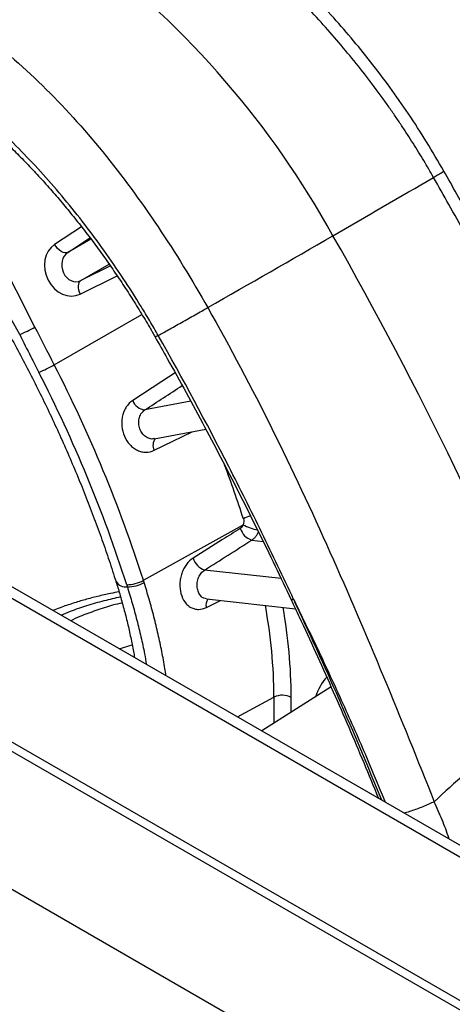
# Model space of a CAD drawing. Units: millimetres. Extents: x 0 to 4080, y 0 to 1540.
# Drawn here: x 361 to 388, y 1309 to 1372 of the extents above; entities that cross this region are included whole.
import ezdxf

# ---------------------------------------------------------------- set-up
doc = ezdxf.new("R2010")
doc.units = ezdxf.units.MM
doc.header["$LTSCALE"] = 5.5
doc.layers.add('TK1', color=7, linetype='Continuous', lineweight=25)

msp = doc.modelspace()

# ---------------------------------------------------------------- linework, layer by layer
at = {"layer": 'TK1'}
for p, q in [((361.544, 1352.324), (353.404, 1368.225)), ((364.512, 1358.738), (362.803, 1357.604)), ((363.639, 1357.091), (365.055, 1358.032)), ((365.119, 1357.946), (363.639, 1357.091)), ((364.469, 1355.293), (366.283, 1356.341)), ((366.36, 1356.232), (364.469, 1355.293)), ((364.426, 1354.433), (366.787, 1355.605)), ((362.777, 1349.917), (368.376, 1353.122)), ((371.496, 1347.581), (368.563, 1347.032)), ((369.16, 1345.187), (372.452, 1345.803)), ((368.47, 1336.145), (374.839, 1339.696)), ((375.388, 1338.713), (376.111, 1338.633)), ((357.123, 1336.695), (404.546, 1309.318)), ((404.089, 1310.32), (358.254, 1336.78)), ((377.259, 1336.264), (372.377, 1336.804)), ((372.489, 1334.955), (378.177, 1334.325)), ((372.49, 1334.412), (373.399, 1334.854)), ((398.372, 1303.686), (348.665, 1332.381)), ((398.283, 1303.737), (348.665, 1332.381)), ((395.642, 1304.678), (348.185, 1332.075)), ((366.922, 1331.776), (367.751, 1332.031)), ((380.453, 1329.334), (376.027, 1326.52)), ((374.466, 1327.421), (376.805, 1328.68)), ((376.805, 1328.68), (376.805, 1327.015)), ((377.908, 1327.716), (377.908, 1328.669)), ((343.762, 1325.834), (388.089, 1300.244))]:
    msp.add_line(p, q, dxfattribs=at)
at = {"layer": 'TK1', "flags": 128}
for points in [[(363.639, 1357.091), (363.552, 1357.061), (363.452, 1357.061), (363.341, 1357.091), (363.224, 1357.15), (363.108, 1357.234), (362.995, 1357.341), (362.892, 1357.466), (362.803, 1357.604)], [(364.469, 1355.293), (364.406, 1355.241), (364.357, 1355.166), (364.324, 1355.071), (364.31, 1354.96), (364.313, 1354.836), (364.334, 1354.704), (364.372, 1354.568), (364.426, 1354.433)], [(370.501, 1349.397), (369.642, 1348.839), (367.787, 1347.634)], [(369.155, 1344.456), (370.339, 1345.034), (371.577, 1345.639)]]:
    msp.add_lwpolyline(points, dxfattribs=at)
at = {"layer": 'TK1'}
for centre, radius, start, end in [((396.829, 1324.555), 60.845, 121.67005, 129.80545), ((329.496, 1329.951), 58.345, 28.91174, 52.66174), ((278.812, 1306.989), 93.256, 28.74939, 36.39396), ((-382.766, 2679.415), 1525.909, 300.01653, 300.295289), ((-1079.775, 3891.651), 2924.242, 299.779265, 299.959828), ((155.055, 1230.119), 259.328, 22.19582, 29.58645), ((357.15, 1359.976), 8.824, 292.82254, 299.86485), ((358.449, 1357.442), 8.682, 292.66212, 299.90505), ((282.432, 1308.642), 90.327, 17.72668, 27.19009), ((282.766, 1308.821), 88.851, 17.71939, 27.19739), ((368.659, 1347.957), 0.93, 200.31643, 264.10032), ((369.768, 1344.772), 0.689, 141.60673, 207.2992), ((292.686, 1313.622), 86.316, 17.84429, 20.27546), ((376.011, 1337.922), 2.444, 106.78379, 118.38017), ((375.738, 1339.788), 1.13, 196.75424, 251.97605), ((376.431, 1342.649), 3.355, 241.66668, 258.42439), ((372.729, 1337.88), 1.132, 196.54501, 251.92047), ((367.373, 1336.518), 0.797, 215.00932, 275.21211), ((367.389, 1338.078), 2.215, 270.33323, 299.206), ((367.449, 1337.911), 2.186, 269.92857, 299.18828), ((373.04, 1334.583), 0.576, 141.27521, 197.2117), ((154.821, 1229.397), 246.924, 22.05125, 25.29868), ((343.902, 1328.541), 32.903, 0.24297, 10.50119), ((343.772, 1328.487), 34.136, 0.30615, 9.99552), ((382.693, 1327.707), 3.382, 138.198, 162.89276), ((377.345, 1327.58), 1.226, 62.69917, 116.14597)]:
    msp.add_arc(centre, radius, start, end, dxfattribs=at)
for centre, major_axis, ratio, start_param, end_param in [((363.682, 1356.057), (-0.63, 1.674), 0.829794, 0.188508, 3.225381), ((364.092, 1356.214), (-0.22, 0.977), 0.829451, 0.305088, 3.341961), ((1172.574, 1896.336), (1291.809, 856.766), 0.011096, 4.033257, 4.035615), ((817.368, 1644.839), (714.514, 469.411), 0.019813, 4.027139, 4.032513)]:
    msp.add_ellipse(centre, major_axis=major_axis, ratio=ratio, start_param=start_param, end_param=end_param, dxfattribs=at)
for points, knots in [([(386.989, 1361.889), (386.888, 1362.066), (386.683, 1362.424), (386.364, 1362.964), (386.031, 1363.513), (385.683, 1364.072), (385.319, 1364.64), (384.941, 1365.215), (384.547, 1365.799), (384.136, 1366.39), (383.366, 1367.469), (382.004, 1369.263), (379.97, 1371.671), (377.838, 1373.91), (376.146, 1375.512), (374.96, 1376.565), (374.072, 1377.32), (373.221, 1378.012), (372.407, 1378.648), (371.878, 1379.04), (371.62, 1379.232)], [0, 0, 0, 0, 0.025141, 0.050929, 0.077365, 0.104451, 0.132185, 0.16057, 0.189606, 0.219292, 0.249631, 0.353979, 0.499466, 0.645558, 0.749622, 0.804384, 0.856805, 0.906883, 0.954615, 1, 1, 1, 1]), ([(387.652, 1362.292), (387.288, 1362.918), (386.565, 1364.158), (385.404, 1365.945), (384.211, 1367.652), (382.986, 1369.272), (381.739, 1370.806), (380.396, 1372.345), (378.957, 1373.871), (377.428, 1375.367), (375.906, 1376.738), (374.4, 1377.996), (373.396, 1378.751), (372.901, 1379.124)], [0, 0, 0, 0, 0.092663, 0.183592, 0.272817, 0.360351, 0.446194, 0.530344, 0.629084, 0.725414, 0.819348, 0.91088, 1, 1, 1, 1]), ([(357.877, 1371.298), (360.723, 1369.21), (363.411, 1366.541), (368.341, 1360.478), (370.584, 1357.087), (372.578, 1353.57)], [0, 0, 0, 0, 0.5, 0.5, 1, 1, 1, 1]), ([(359.222, 1364.543), (359.396, 1364.381), (359.835, 1363.973), (360.528, 1363.286), (361.302, 1362.488), (362.064, 1361.664), (362.814, 1360.815), (363.55, 1359.945), (364.272, 1359.054), (364.978, 1358.143), (365.669, 1357.212), (366.345, 1356.261), (367.005, 1355.291), (367.648, 1354.305), (368.271, 1353.306), (368.795, 1352.431), (369.101, 1351.884), (369.216, 1351.68)], [0, 0, 0, 0, 0.046212, 0.116455, 0.186755, 0.257064, 0.327328, 0.397504, 0.46755, 0.537438, 0.607316, 0.677461, 0.747717, 0.818001, 0.888203, 0.958151, 1, 1, 1, 1]), ([(369.415, 1351.786), (369.24, 1352.096), (369.06, 1352.407), (368.698, 1353.021), (368.514, 1353.327), (367.956, 1354.238), (367.575, 1354.838), (366.4, 1356.615), (365.576, 1357.771), (364.297, 1359.433), (363.863, 1359.976), (362.978, 1361.041), (362.527, 1361.563), (361.157, 1363.085), (360.22, 1364.044), (359.258, 1364.946)], [0, 0, 0, 0, 0.0625, 0.0625, 0.125, 0.125, 0.25, 0.25, 0.5, 0.5, 0.625, 0.625, 0.75, 0.75, 1, 1, 1, 1]), ([(386.989, 1361.889), (387.08, 1361.942), (387.267, 1362.052), (387.472, 1362.174), (387.604, 1362.256), (387.661, 1362.293), (387.648, 1362.289), (387.645, 1362.288)], [0, 0, 0, 0, 0.22565, 0.460506, 0.701928, 0.946771, 1, 1, 1, 1]), ([(402.41, 1330.878), (402.272, 1331.221), (401.991, 1331.919), (401.554, 1332.981), (401.094, 1334.076), (400.612, 1335.203), (400.106, 1336.363), (399.576, 1337.555), (398.712, 1339.464), (397.301, 1342.474), (395.275, 1346.588), (393.175, 1350.646), (391.429, 1353.899), (390.12, 1356.296), (389.031, 1358.26), (387.994, 1360.113), (387.317, 1361.309), (386.989, 1361.889)], [0, 0, 0, 0, 0.032376, 0.065855, 0.100438, 0.136127, 0.172921, 0.210821, 0.249829, 0.355422, 0.499801, 0.647265, 0.749893, 0.81777, 0.882079, 0.942823, 1, 1, 1, 1]), ([(402.788, 1331.36), (402.255, 1332.67), (401.203, 1335.255), (399.535, 1339.062), (397.843, 1342.753), (396.127, 1346.326), (394.411, 1349.764), (392.703, 1353.068), (391.011, 1356.242), (389.334, 1359.307), (388.207, 1361.307), (387.652, 1362.292)], [0, 0, 0, 0, 0.124477, 0.24578, 0.363948, 0.478983, 0.590866, 0.697695, 0.801502, 0.902279, 1, 1, 1, 1]), ([(356.333, 1357.761), (356.359, 1357.723), (356.656, 1357.278), (357.206, 1356.412), (357.984, 1355.163), (358.74, 1353.898), (359.476, 1352.621), (360.191, 1351.333), (360.884, 1350.034), (361.555, 1348.727), (362.204, 1347.411), (362.829, 1346.088), (363.43, 1344.76), (364.006, 1343.427), (364.558, 1342.091), (365.085, 1340.752), (365.586, 1339.412), (366.061, 1338.072), (366.436, 1336.955), (366.649, 1336.285), (366.721, 1336.061)], [0, 0, 0, 0, 0.005627, 0.065907, 0.126192, 0.18648, 0.24677, 0.30706, 0.367348, 0.427632, 0.48791, 0.548181, 0.608443, 0.668694, 0.728933, 0.789158, 0.849368, 0.90956, 0.969733, 1, 1, 1, 1]), ([(369.415, 1351.786), (369.607, 1351.892), (369.835, 1352.019), (370.342, 1352.302), (370.621, 1352.459), (371.196, 1352.783), (371.491, 1352.95), (372.058, 1353.272), (372.33, 1353.428), (372.578, 1353.57)], [0, 0, 0, 0, 0.25, 0.25, 0.5, 0.5, 0.75, 0.75, 1, 1, 1, 1]), ([(372.578, 1353.57), (375.455, 1348.498), (378.011, 1343.251), (382.744, 1332.654), (384.92, 1327.303), (387.038, 1322.004)], [0, 0, 0, 0, 0.5, 0.5, 1, 1, 1, 1]), ([(360.573, 1351.843), (360.808, 1351.371), (361.046, 1350.9), (361.285, 1350.43), (361.454, 1350.097), (361.623, 1349.764), (361.794, 1349.431)], [0, 0, 0, 0, 0.001587519, 0.001587519, 0.001587519, 0.002711721, 0.002711721, 0.002711721, 0.002711721]), ([(369.415, 1351.786), (369.384, 1351.769), (369.321, 1351.734), (369.259, 1351.701), (369.224, 1351.683), (369.225, 1351.685), (369.225, 1351.685)], [0, 0, 0, 0, 0.27378, 0.547561, 0.821341, 1, 1, 1, 1]), ([(378.061, 1334.921), (377.73, 1335.633), (377.394, 1336.347), (376.718, 1337.769), (376.376, 1338.478), (375.341, 1340.604), (374.637, 1342.016), (372.479, 1346.235), (370.98, 1349.028), (369.415, 1351.786)], [0, 0, 0, 0, 0.125, 0.125, 0.25, 0.25, 0.5, 0.5, 1, 1, 1, 1]), ([(369.219, 1351.682), (369.477, 1351.229), (370.146, 1350.053), (371.2, 1348.139), (372.384, 1345.943), (373.544, 1343.735), (374.681, 1341.518), (375.794, 1339.291), (376.872, 1337.087), (377.566, 1335.622), (377.906, 1334.905)], [0, 0, 0, 0, 0.082578, 0.214312, 0.346105, 0.47794, 0.609796, 0.741649, 0.87348, 1, 1, 1, 1]), ([(367.787, 1347.634), (367.627, 1347.531), (367.49, 1347.393), (367.323, 1347.141), (367.275, 1347.051), (367.194, 1346.86), (367.161, 1346.758), (367.112, 1346.549), (367.097, 1346.442), (367.083, 1346.222), (367.084, 1346.109), (367.116, 1345.777), (367.172, 1345.554), (367.346, 1345.151), (367.465, 1344.965), (367.676, 1344.736), (367.752, 1344.666), (367.913, 1344.547), (367.996, 1344.496), (368.17, 1344.414), (368.261, 1344.383), (368.442, 1344.342), (368.533, 1344.332), (368.808, 1344.332), (368.987, 1344.374), (369.155, 1344.456)], [0, 0, 0, 0, 0.125, 0.125, 0.1875, 0.1875, 0.25, 0.25, 0.3125, 0.3125, 0.375, 0.375, 0.5, 0.5, 0.625, 0.625, 0.6875, 0.6875, 0.75, 0.75, 0.8125, 0.8125, 0.875, 0.875, 1, 1, 1, 1]), ([(369.157, 1345.2), (369.127, 1345.191), (369.008, 1345.155), (368.788, 1345.207), (368.535, 1345.354), (368.331, 1345.599), (368.199, 1345.904), (368.154, 1346.24), (368.203, 1346.564), (368.339, 1346.85), (368.488, 1346.971), (368.563, 1347.032)], [0, 0, 0, 0, 0.041188, 0.161041, 0.280883, 0.400722, 0.520557, 0.640377, 0.76019, 0.880061, 1, 1, 1, 1]), ([(374.656, 1339.462), (374.278, 1339.223), (373.9, 1338.985), (373.522, 1338.746), (372.896, 1338.35), (372.27, 1337.954), (371.643, 1337.558)], [0, 0, 0, 0, 0.0015875, 0.0015875, 0.0015875, 0.004218373, 0.004218373, 0.004218373, 0.004218373]), ([(375.388, 1338.713), (375.44, 1338.751), (375.544, 1338.827), (375.674, 1338.98), (375.767, 1339.118), (375.806, 1339.208), (375.817, 1339.235)], [0, 0, 0, 0, 0.295749, 0.601238, 0.879393, 1, 1, 1, 1]), ([(371.643, 1337.558), (371.483, 1337.457), (371.339, 1337.321), (371.153, 1337.073), (371.098, 1336.984), (370.999, 1336.796), (370.956, 1336.694), (370.885, 1336.487), (370.857, 1336.38), (370.816, 1336.162), (370.803, 1336.05), (370.79, 1335.719), (370.813, 1335.497), (370.921, 1335.096), (371.007, 1334.911), (371.17, 1334.685), (371.232, 1334.616), (371.363, 1334.498), (371.433, 1334.449), (371.581, 1334.369), (371.66, 1334.339), (371.82, 1334.299), (371.902, 1334.289), (372.154, 1334.29), (372.324, 1334.332), (372.49, 1334.412)], [0, 0, 0, 0, 0.125, 0.125, 0.1875, 0.1875, 0.25, 0.25, 0.3125, 0.3125, 0.375, 0.375, 0.5, 0.5, 0.625, 0.625, 0.6875, 0.6875, 0.75, 0.75, 0.8125, 0.8125, 0.875, 0.875, 1, 1, 1, 1]), ([(372.491, 1334.967), (372.437, 1334.973), (372.3, 1334.987), (372.12, 1335.134), (371.971, 1335.374), (371.894, 1335.68), (371.897, 1336.016), (371.984, 1336.34), (372.145, 1336.625), (372.3, 1336.744), (372.377, 1336.804)], [0, 0, 0, 0, 0.086142, 0.216821, 0.347477, 0.478031, 0.608524, 0.73898, 0.869461, 1, 1, 1, 1]), ([(366.718, 1336.062), (366.799, 1335.801), (366.978, 1335.227), (367.222, 1334.343), (367.458, 1333.413), (367.662, 1332.496), (367.81, 1331.762), (367.88, 1331.339), (367.901, 1331.211)], [0, 0, 0, 0, 0.158274, 0.349407, 0.540548, 0.73056, 0.918561, 1, 1, 1, 1]), ([(366.918, 1335.409), (366.736, 1335.375), (366.282, 1335.291), (365.558, 1335.125), (364.759, 1334.918), (363.961, 1334.677), (363.28, 1334.446), (362.847, 1334.277), (362.694, 1334.217)], [0, 0, 0, 0, 0.132172, 0.331276, 0.520415, 0.701536, 0.894165, 1, 1, 1, 1]), ([(367.446, 1335.725), (367.552, 1335.377), (367.768, 1334.668), (368.056, 1333.602), (368.317, 1332.524), (368.521, 1331.579), (368.625, 1330.997), (368.665, 1330.77)], [0, 0, 0, 0, 0.208061, 0.424878, 0.641695, 0.860001, 1, 1, 1, 1]), ([(369.911, 1330.051), (369.889, 1330.205), (369.815, 1330.716), (369.647, 1331.601), (369.416, 1332.7), (369.145, 1333.812), (368.848, 1334.913), (368.624, 1335.645), (368.515, 1336.002)], [0, 0, 0, 0, 0.079661, 0.264712, 0.449763, 0.636095, 0.822427, 1, 1, 1, 1]), ([(363.219, 1333.914), (363.416, 1334.001), (363.969, 1334.243), (364.888, 1334.547), (365.955, 1334.858), (366.664, 1335.019), (367.008, 1335.096)], [0, 0, 0, 0, 0.153411, 0.429542, 0.723158, 1, 1, 1, 1]), ([(377.905, 1334.904), (378.077, 1334.539), (378.601, 1333.427), (379.459, 1331.562), (380.47, 1329.307), (381.457, 1327.047), (382.417, 1324.783), (383.085, 1323.175), (383.428, 1322.321), (383.467, 1322.225)], [0, 0, 0, 0, 0.086898, 0.264992, 0.443085, 0.621178, 0.799268, 0.977356, 1, 1, 1, 1]), ([(378.061, 1334.921), (378.008, 1334.907), (377.923, 1334.885), (377.919, 1334.903), (377.917, 1334.91)], [0, 0, 0, 0, 0.616063, 1, 1, 1, 1]), ([(378.062, 1334.919), (378.643, 1333.726), (379.788, 1331.374), (381.394, 1327.871), (382.767, 1324.75), (383.566, 1322.791), (383.898, 1321.976)], [0, 0, 0, 0, 0.278842, 0.549643, 0.812679, 1, 1, 1, 1]), ([(367.117, 1334.709), (366.914, 1334.657), (366.355, 1334.515), (365.452, 1334.224), (364.56, 1333.904), (364.023, 1333.652), (363.83, 1333.561)], [0, 0, 0, 0, 0.188563, 0.519126, 0.826887, 1, 1, 1, 1]), ([(395.166, 1328.087), (393.795, 1327.329), (392.426, 1326.435), (390.375, 1324.897), (389.695, 1324.353), (388.355, 1323.217), (387.692, 1322.623), (387.038, 1322.004)], [0, 0, 0, 0, 0.5, 0.5, 0.75, 0.75, 1, 1, 1, 1]), ([(387.038, 1322.004), (386.92, 1321.948), (386.684, 1321.836), (386.307, 1321.677), (385.925, 1321.529), (385.548, 1321.398), (385.277, 1321.311), (385.142, 1321.276), (385.121, 1321.27)], [0, 0, 0, 0, 0.192757, 0.385514, 0.57827, 0.771027, 0.963784, 1, 1, 1, 1]), ([(387.99, 1319.614), (387.982, 1319.639), (387.857, 1320.043), (387.548, 1320.844), (387.208, 1321.616), (387.038, 1322.004)], [0, 0, 0, 0, 0.032569, 0.514142, 1, 1, 1, 1])]:
    msp.add_open_spline(points, degree=3, knots=knots, dxfattribs=at)
for points in [[(362.777, 1349.917), (362.366, 1350.719), (361.955, 1351.521), (361.544, 1352.324)], [(374.849, 1340.072), (374.888, 1339.953), (374.883, 1339.815), (374.839, 1339.696)], [(374.839, 1339.696), (374.8, 1339.595), (374.735, 1339.512), (374.656, 1339.462)], [(368.515, 1336.002), (368.5, 1336.05), (368.485, 1336.097), (368.47, 1336.145)], [(367.402, 1335.863), (367.417, 1335.817), (367.431, 1335.771), (367.446, 1335.725)]]:
    msp.add_open_spline(points, degree=3, dxfattribs=at)

doc.saveas('drawing.dxf')
